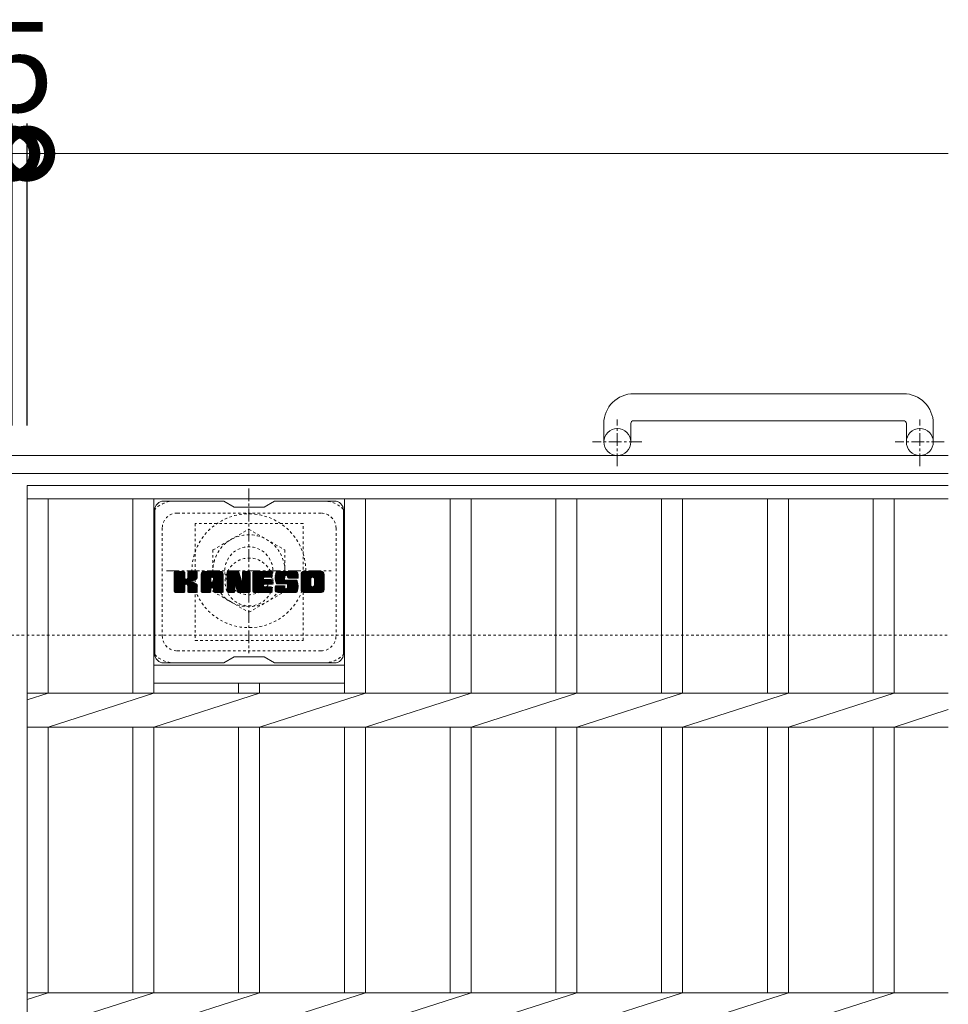
# Model space of a CAD drawing. Units: millimetres. Extents: x -1615 to 5, y -527 to 1269.
# Drawn here: x -305 to 5, y 941 to 1269 of the extents above; entities that cross this region are included whole.
import ezdxf

# ---------------------------------------------------------------- set-up
doc = ezdxf.new("R2010")
doc.units = ezdxf.units.MM
doc.linetypes.add('中心線（短）', pattern=[6.773333, 4.233333, -0.846667, 0.846667, -0.846667])
doc.linetypes.add('点線（標準）', pattern=[1.693333, 0.846667, -0.846667])
for name, color, linetype in [('(K)アンカー', 2, 'Continuous'), ('(K)ボルトキャップ', 6, 'Continuous'), ('(K)ボルト固定部', 2, 'Continuous'), ('(K)受枠', 2, 'Continuous'), ('(K)寸法', 7, 'Continuous'), ('(K)蓋', 3, 'Continuous')]:
    doc.layers.add(name, color=color, linetype=linetype)
doc.styles.add('(K)MSゴシック', font='MS Gothic.ttf')
doc.dimstyles.new('KAD-1', dxfattribs={"dimtxt": 3, "dimasz": 3, "dimexe": 1, "dimexo": 2, "dimgap": 1, "dimtad": 1, "dimdec": 1, "dimdsep": 46, "dimtxsty": '(K)MSゴシック', "dimblk": 'DOTSMALL', "dimcen": 0, "dimclrd": 7, "dimclre": 256, "dimclrt": 2, "dimadec": 1, "dimazin": 0, "dimtfac": 1, "dimtdec": 1, "dimtmove": 0, "dimatfit": 3, "dimldrblk": 'DOTSMALL', "dimfxl": 1, "dimtfill": 1, "dimlwd": 9, "dimlwe": -1, "dimarcsym": 0})

# ---------------------------------------------------------------- blocks, each defined once
blk = doc.blocks.new('_DotSmall')
at = {"color": 0, "linetype": 'ByBlock', "const_width": 0.5}
blk.add_lwpolyline([(-0.0625, 0, 1), (0.0625, 0, 1)], format="xyb", close=True, dxfattribs=at)
blk = doc.blocks.new('*D2')
at = {"layer": '(K)寸法', "transparency": 16777216}
for p, q in [((-1302.42, 1133.9), (-1302.42, 1234.66)), ((-307.42, 1133.9), (-307.42, 1234.66))]:
    blk.add_line(p, q, dxfattribs=at)
at = {"layer": '(K)寸法', "color": 7, "lineweight": 9, "transparency": 16777216}
blk.add_line((-1302.42, 1224.66), (-307.42, 1224.66), dxfattribs=at)
at = {"layer": 'Defpoints', "color": 0, "transparency": 16777216}
for p in [(-307.42, 1224.66), (-1302.42, 1113.9), (-307.42, 1113.9)]:
    blk.add_point(p, dxfattribs=at)
at = {"layer": '(K)寸法', "color": 7, "lineweight": 9, "transparency": 16777216, "xscale": 30, "yscale": 30, "zscale": 30, "rotation": 180}
blk.add_blockref('_DotSmall', (-1302.42, 1224.66), dxfattribs=at)
at = {"layer": '(K)寸法', "color": 7, "lineweight": 9, "transparency": 16777216, "xscale": 30, "yscale": 30, "zscale": 30}
blk.add_blockref('_DotSmall', (-307.42, 1224.66), dxfattribs=at)
at = {"layer": '(K)寸法', "color": 2, "lineweight": 9, "transparency": 16777216, "insert": (-804.92, 1249.66), "char_height": 30, "attachment_point": 5, "style": '(K)MSゴシック', "bg_fill": 3, "box_fill_scale": 1.1, "bg_fill_color": 256, "bg_fill_true_color": 13158600, "bg_fill_transparency": 0}
blk.add_mtext('995', dxfattribs=at)
blk = doc.blocks.new('*D4')
at = {"layer": '(K)寸法', "transparency": 16777216}
for p, q in [((-307.42, 1133.9), (-307.42, 1234.66)), ((-302.42, 1133.9), (-302.42, 1234.66))]:
    blk.add_line(p, q, dxfattribs=at)
at = {"layer": '(K)寸法', "color": 7, "lineweight": 9, "transparency": 16777216}
for p, q in [((-307.42, 1224.66), (-337.42, 1224.66)), ((-307.42, 1224.66), (-302.42, 1224.66)), ((-302.42, 1224.66), (-272.42, 1224.66))]:
    blk.add_line(p, q, dxfattribs=at)
at = {"layer": 'Defpoints', "color": 0, "transparency": 16777216}
for p in [(-302.42, 1224.66), (-307.42, 1113.9), (-302.42, 1113.9)]:
    blk.add_point(p, dxfattribs=at)
at = {"layer": '(K)寸法', "color": 7, "lineweight": 9, "transparency": 16777216, "xscale": 30, "yscale": 30, "zscale": 30}
blk.add_blockref('_DotSmall', (-307.42, 1224.66), dxfattribs=at)
at = {"layer": '(K)寸法', "color": 7, "lineweight": 9, "transparency": 16777216, "xscale": 30, "yscale": 30, "zscale": 30, "rotation": 180}
blk.add_blockref('_DotSmall', (-302.42, 1224.66), dxfattribs=at)
at = {"layer": '(K)寸法', "color": 2, "lineweight": 9, "transparency": 16777216, "insert": (-304.92, 1249.66), "char_height": 30, "attachment_point": 5, "style": '(K)MSゴシック', "bg_fill": 3, "box_fill_scale": 1.1, "bg_fill_color": 256, "bg_fill_true_color": 13158600, "bg_fill_transparency": 0}
blk.add_mtext('5', dxfattribs=at)

msp = doc.modelspace()

# ---------------------------------------------------------------- linework, layer by layer
at = {"layer": '(K)アンカー', "color": 2, "linetype": 'Continuous', "lineweight": 9}
for p, q in [((-9.92, 1144.5), (-99.92, 1144.5)), ((-109.92, 1134.5), (-109.92, 1128.4)), ((-100.92, 1134.5), (-100.92, 1128.4)), ((-99.92, 1135.5), (-9.92, 1135.5)), ((-8.92, 1134.5), (-8.92, 1128.4)), ((0.08, 1134.5), (0.08, 1128.4))]:
    msp.add_line(p, q, dxfattribs=at)
at = {"layer": '(K)アンカー', "color": 2, "linetype": '中心線（短）', "lineweight": 9}
for p, q in [((-105.42, 1120.29), (-105.42, 1135.89)), ((-4.42, 1120.29), (-4.42, 1135.89)), ((-97.25, 1128.4), (-113.66, 1128.4)), ((3.75, 1128.4), (-12.66, 1128.4))]:
    msp.add_line(p, q, dxfattribs=at)
at = {"layer": '(K)アンカー', "color": 2, "linetype": 'Continuous', "lineweight": 9}
for centre in [(-105.42, 1128.4), (-4.42, 1128.4)]:
    msp.add_circle(centre, 4.5, dxfattribs=at)
for centre, radius, start, end in [((-99.92, 1134.5), 10, 90, 180), ((-9.92, 1134.5), 10, 0, 90), ((-99.92, 1134.5), 1, 90, 180), ((-9.92, 1134.5), 1, 0, 90)]:
    msp.add_arc(centre, radius, start, end, dxfattribs=at)
at = {"layer": '(K)ボルトキャップ', "color": 6, "linetype": 'Continuous', "lineweight": 9}
for p, q in [((-236.82, 1108.65), (-256.82, 1108.65)), ((-233.32, 1106.65), (-236.78, 1108.65)), ((-223.32, 1106.65), (-219.85, 1108.65)), ((-199.82, 1108.65), (-219.85, 1108.65)), ((-259.82, 1105.65), (-259.82, 1057.65)), ((-233.32, 1106.65), (-223.32, 1106.65)), ((-196.82, 1105.65), (-196.82, 1057.65)), ((-253.32, 1081.92), (-250.06, 1085.17)), ((-253.32, 1082.11), (-250.25, 1085.17)), ((-253.32, 1082.31), (-250.45, 1085.17)), ((-253.32, 1082.5), (-250.64, 1085.17)), ((-253.32, 1082.69), (-250.83, 1085.17)), ((-253.32, 1082.88), (-251.02, 1085.17)), ((-253.32, 1083.07), (-251.21, 1085.17)), ((-253.32, 1083.26), (-251.41, 1085.17)), ((-253.32, 1083.46), (-251.6, 1085.17)), ((-253.32, 1083.65), (-251.79, 1085.17)), ((-253.32, 1083.84), (-251.98, 1085.17)), ((-253.32, 1084.03), (-252.17, 1085.17)), ((-253.32, 1084.22), (-252.36, 1085.17)), ((-253.32, 1084.42), (-252.56, 1085.17)), ((-253.32, 1084.61), (-252.75, 1085.17)), ((-253.32, 1084.8), (-252.94, 1085.17)), ((-253.32, 1081.73), (-249.92, 1085.13)), ((-253.32, 1081.54), (-249.83, 1085.03)), ((-253.32, 1081.35), (-249.78, 1084.88)), ((-253.32, 1078.43), (-253.32, 1084.87)), ((-253.32, 1081.16), (-249.78, 1084.69)), ((-253.29, 1078.31), (-246.42, 1085.17)), ((-253.26, 1085.04), (-253.18, 1085.12)), ((-253.21, 1078.2), (-246.23, 1085.17)), ((-253.08, 1078.13), (-246.04, 1085.17)), ((-250.08, 1085.17), (-253.01, 1085.17)), ((-252.89, 1078.13), (-245.85, 1085.17)), ((-252.7, 1078.13), (-245.73, 1085.1)), ((-252.51, 1078.13), (-245.65, 1084.99)), ((-249.78, 1084.87), (-249.78, 1083.1)), ((-249.49, 1080.95), (-245.62, 1084.82)), ((-249.26, 1080.99), (-245.62, 1084.63)), ((-248.84, 1082.95), (-246.61, 1085.17)), ((-248.82, 1083.16), (-246.8, 1085.17)), ((-248.82, 1083.35), (-247, 1085.17)), ((-248.82, 1083.55), (-247.19, 1085.17)), ((-248.82, 1083.74), (-247.38, 1085.17)), ((-248.82, 1083.93), (-247.57, 1085.17)), ((-248.82, 1084.12), (-247.76, 1085.17)), ((-248.82, 1084.31), (-247.95, 1085.17)), ((-248.82, 1084.51), (-248.15, 1085.17)), ((-248.82, 1084.7), (-248.34, 1085.17)), ((-248.82, 1084.89), (-248.53, 1085.17)), ((-248.82, 1084.87), (-248.82, 1083.1)), ((-245.92, 1085.17), (-248.51, 1085.17)), ((-245.62, 1084.87), (-245.62, 1083.37)), ((-244.34, 1079.77), (-238.94, 1085.17)), ((-244.34, 1079.97), (-239.13, 1085.17)), ((-244.34, 1080.16), (-239.33, 1085.17)), ((-244.34, 1080.35), (-239.52, 1085.17)), ((-244.34, 1080.54), (-239.71, 1085.17)), ((-244.34, 1080.73), (-239.9, 1085.17)), ((-244.34, 1080.92), (-240.09, 1085.17)), ((-244.34, 1081.12), (-240.28, 1085.17)), ((-244.34, 1081.31), (-240.48, 1085.17)), ((-244.34, 1081.5), (-240.67, 1085.17)), ((-244.34, 1081.69), (-240.86, 1085.17)), ((-244.34, 1081.88), (-241.05, 1085.17)), ((-244.34, 1082.07), (-241.24, 1085.17)), ((-244.34, 1082.27), (-241.44, 1085.17)), ((-244.34, 1082.46), (-241.63, 1085.17)), ((-244.34, 1082.65), (-241.82, 1085.17)), ((-244.34, 1082.84), (-242.01, 1085.17)), ((-244.34, 1083.03), (-242.2, 1085.17)), ((-244.34, 1083.22), (-242.39, 1085.17)), ((-244.34, 1083.42), (-242.59, 1085.17)), ((-244.34, 1083.61), (-242.78, 1085.17)), ((-244.34, 1083.8), (-242.97, 1085.17)), ((-244.34, 1083.99), (-243.16, 1085.17)), ((-244.34, 1084.18), (-243.35, 1085.17)), ((-244.32, 1084.4), (-243.57, 1085.15)), ((-244.15, 1084.76), (-243.93, 1084.99)), ((-243.69, 1078.13), (-237.12, 1084.7)), ((-237.98, 1085.17), (-243.34, 1085.17)), ((-240.67, 1083.26), (-238.75, 1085.17)), ((-240.5, 1083.23), (-238.56, 1085.17)), ((-240.37, 1083.17), (-238.37, 1085.17)), ((-240.28, 1083.08), (-238.18, 1085.17)), ((-240.2, 1082.96), (-237.98, 1085.17)), ((-240.17, 1082.8), (-237.81, 1085.16)), ((-240.17, 1082.61), (-237.65, 1085.12)), ((-240.17, 1082.42), (-237.52, 1085.07)), ((-240.17, 1082.23), (-237.4, 1084.99)), ((-240.17, 1082.03), (-237.29, 1084.91)), ((-240.17, 1081.84), (-237.2, 1084.81)), ((-235.67, 1081.54), (-232.05, 1085.17)), ((-235.67, 1081.73), (-232.23, 1085.17)), ((-235.67, 1081.92), (-232.42, 1085.17)), ((-235.67, 1082.12), (-232.62, 1085.17)), ((-235.67, 1082.31), (-232.81, 1085.17)), ((-235.67, 1082.5), (-233, 1085.17)), ((-235.67, 1082.69), (-233.19, 1085.17)), ((-235.67, 1082.88), (-233.38, 1085.17)), ((-235.67, 1083.07), (-233.57, 1085.17)), ((-235.67, 1083.27), (-233.77, 1085.17)), ((-235.67, 1083.46), (-233.96, 1085.17)), ((-235.67, 1083.65), (-234.15, 1085.17)), ((-235.67, 1083.84), (-234.34, 1085.17)), ((-235.67, 1084.03), (-234.53, 1085.17)), ((-235.67, 1084.23), (-234.72, 1085.17)), ((-235.67, 1084.42), (-234.92, 1085.17)), ((-235.67, 1084.61), (-235.11, 1085.17)), ((-235.67, 1084.8), (-235.3, 1085.17)), ((-235.67, 1081.35), (-231.91, 1085.11)), ((-235.67, 1081.16), (-231.83, 1085)), ((-235.67, 1084.87), (-235.67, 1078.43)), ((-235.67, 1080.97), (-231.78, 1084.86)), ((-235.67, 1080.77), (-231.73, 1084.72)), ((-235.62, 1085.05), (-235.55, 1085.12)), ((-235.37, 1085.17), (-232.1, 1085.17)), ((-231.81, 1084.97), (-230.89, 1082.09)), ((-230.58, 1082.99), (-228.4, 1085.17)), ((-230.58, 1083.18), (-228.59, 1085.17)), ((-230.58, 1083.37), (-228.78, 1085.17)), ((-230.58, 1083.57), (-228.97, 1085.17)), ((-230.58, 1083.76), (-229.16, 1085.17)), ((-230.58, 1083.95), (-229.36, 1085.17)), ((-230.58, 1084.14), (-229.55, 1085.17)), ((-230.58, 1084.33), (-229.74, 1085.17)), ((-230.58, 1084.52), (-229.93, 1085.17)), ((-230.58, 1084.72), (-230.12, 1085.17)), ((-230.58, 1084.91), (-230.32, 1085.17)), ((-230.58, 1082.8), (-228.22, 1085.16)), ((-230.58, 1082.61), (-228.1, 1085.08)), ((-230.58, 1082.42), (-228.03, 1084.97)), ((-230.58, 1084.87), (-230.58, 1082.14)), ((-230.58, 1082.22), (-228.02, 1084.79)), ((-230.28, 1085.17), (-228.32, 1085.17)), ((-228.02, 1084.87), (-228.02, 1078.43)), ((-227.04, 1079.63), (-221.5, 1085.17)), ((-227.04, 1079.82), (-221.69, 1085.17)), ((-227.04, 1080.01), (-221.88, 1085.17)), ((-227.04, 1080.21), (-222.07, 1085.17)), ((-227.04, 1080.4), (-222.26, 1085.17)), ((-227.04, 1080.59), (-222.45, 1085.17)), ((-227.04, 1080.78), (-222.65, 1085.17)), ((-227.04, 1080.97), (-222.84, 1085.17)), ((-227.04, 1081.16), (-223.03, 1085.17)), ((-227.04, 1081.36), (-223.22, 1085.17)), ((-227.04, 1081.55), (-223.41, 1085.17)), ((-227.04, 1081.74), (-223.6, 1085.17)), ((-227.04, 1081.93), (-223.8, 1085.17)), ((-227.04, 1082.12), (-223.99, 1085.17)), ((-227.04, 1082.31), (-224.18, 1085.17)), ((-227.04, 1082.51), (-224.37, 1085.17)), ((-227.04, 1082.7), (-224.56, 1085.17)), ((-227.04, 1082.89), (-224.75, 1085.17)), ((-227.04, 1083.08), (-224.95, 1085.17)), ((-227.04, 1083.27), (-225.14, 1085.17)), ((-227.04, 1083.46), (-225.33, 1085.17)), ((-227.04, 1083.66), (-225.52, 1085.17)), ((-227.04, 1083.85), (-225.71, 1085.17)), ((-227.04, 1084.04), (-225.9, 1085.17)), ((-227.04, 1084.23), (-226.1, 1085.17)), ((-227.04, 1084.42), (-226.29, 1085.17)), ((-227.04, 1084.61), (-226.48, 1085.17)), ((-227.04, 1084.81), (-226.67, 1085.17)), ((-227.04, 1078.43), (-227.04, 1084.87)), ((-226.74, 1085.17), (-220.93, 1085.17)), ((-223.24, 1083.24), (-221.3, 1085.17)), ((-223.02, 1083.27), (-221.11, 1085.17)), ((-222.83, 1083.27), (-220.92, 1085.17)), ((-222.63, 1083.27), (-220.77, 1085.13)), ((-222.44, 1083.27), (-220.68, 1085.03)), ((-222.25, 1083.27), (-220.63, 1084.89)), ((-222.06, 1083.27), (-220.63, 1084.7)), ((-220.63, 1083.57), (-220.63, 1084.87)), ((-219.66, 1082.98), (-217.47, 1085.17)), ((-219.66, 1083.17), (-217.66, 1085.17)), ((-219.65, 1082.8), (-217.28, 1085.17)), ((-219.65, 1083.37), (-217.85, 1085.17)), ((-219.64, 1082.62), (-217.09, 1085.17)), ((-219.64, 1083.58), (-218.04, 1085.17)), ((-219.62, 1082.45), (-216.89, 1085.17)), ((-219.61, 1083.8), (-218.24, 1085.17)), ((-219.59, 1082.29), (-216.7, 1085.17)), ((-219.56, 1082.13), (-216.51, 1085.17)), ((-219.56, 1084.04), (-218.43, 1085.17)), ((-219.52, 1081.97), (-216.32, 1085.17)), ((-219.5, 1084.29), (-218.62, 1085.17)), ((-219.48, 1081.82), (-216.13, 1085.17)), ((-219.44, 1081.67), (-215.93, 1085.17)), ((-219.42, 1084.57), (-218.81, 1085.17)), ((-219.39, 1081.53), (-215.74, 1085.17)), ((-219.34, 1081.39), (-215.55, 1085.17)), ((-219.3, 1084.88), (-219.05, 1085.13)), ((-219.28, 1081.26), (-215.36, 1085.17)), ((-219.19, 1081.15), (-215.17, 1085.17)), ((-219.08, 1081.07), (-214.98, 1085.17)), ((-212.98, 1085.17), (-218.84, 1085.17)), ((-216.08, 1083.88), (-214.78, 1085.17)), ((-215.89, 1083.88), (-214.59, 1085.17)), ((-215.75, 1083.83), (-214.4, 1085.17)), ((-215.64, 1083.75), (-214.21, 1085.17)), ((-215.55, 1083.64), (-214.02, 1085.17)), ((-215.5, 1083.5), (-213.83, 1085.17)), ((-215.48, 1083.33), (-213.63, 1085.17)), ((-215.47, 1083.14), (-213.44, 1085.17)), ((-215.41, 1083.02), (-213.25, 1085.17)), ((-215.3, 1082.93), (-213.06, 1085.17)), ((-215.13, 1082.91), (-212.87, 1085.17)), ((-214.94, 1082.91), (-212.71, 1085.14)), ((-214.75, 1082.91), (-212.57, 1085.09)), ((-214.56, 1082.91), (-212.44, 1085.02)), ((-214.37, 1082.91), (-212.33, 1084.94)), ((-214.17, 1082.91), (-212.23, 1084.85)), ((-213.98, 1082.91), (-212.15, 1084.74)), ((-213.79, 1082.91), (-212.08, 1084.62)), ((-210.99, 1079.76), (-205.58, 1085.17)), ((-210.99, 1079.96), (-205.77, 1085.17)), ((-210.99, 1080.15), (-205.96, 1085.17)), ((-210.99, 1080.34), (-206.16, 1085.17)), ((-210.99, 1080.53), (-206.35, 1085.17)), ((-210.99, 1080.72), (-206.54, 1085.17)), ((-210.99, 1080.91), (-206.73, 1085.17)), ((-210.99, 1081.11), (-206.92, 1085.17)), ((-210.99, 1081.3), (-207.12, 1085.17)), ((-210.99, 1081.49), (-207.31, 1085.17)), ((-210.99, 1081.68), (-207.5, 1085.17)), ((-210.99, 1081.87), (-207.69, 1085.17)), ((-210.99, 1082.06), (-207.88, 1085.17)), ((-210.99, 1082.26), (-208.07, 1085.17)), ((-210.99, 1082.45), (-208.27, 1085.17)), ((-210.99, 1082.64), (-208.46, 1085.17)), ((-210.99, 1082.83), (-208.65, 1085.17)), ((-210.99, 1083.02), (-208.84, 1085.17)), ((-210.99, 1083.22), (-209.03, 1085.17)), ((-210.99, 1083.41), (-209.22, 1085.17)), ((-210.99, 1083.6), (-209.42, 1085.17)), ((-210.99, 1083.79), (-209.61, 1085.17)), ((-210.99, 1083.98), (-209.8, 1085.17)), ((-210.99, 1084.17), (-209.99, 1085.17)), ((-210.97, 1084.39), (-210.21, 1085.15)), ((-210.82, 1084.73), (-210.54, 1085.01)), ((-204.32, 1085.17), (-209.99, 1085.17)), ((-207.34, 1083.22), (-205.39, 1085.17)), ((-207.12, 1083.25), (-205.2, 1085.17)), ((-206.96, 1083.22), (-205.01, 1085.17)), ((-206.83, 1083.16), (-204.81, 1085.17)), ((-206.72, 1083.08), (-204.62, 1085.17)), ((-206.64, 1082.97), (-204.43, 1085.17)), ((-206.57, 1082.84), (-204.24, 1085.17)), ((-206.54, 1082.68), (-204.08, 1085.14)), ((-206.54, 1082.49), (-203.93, 1085.1)), ((-206.54, 1082.3), (-203.81, 1085.03)), ((-206.54, 1082.11), (-203.69, 1084.95)), ((-206.54, 1081.92), (-203.59, 1084.86)), ((-206.54, 1081.73), (-203.51, 1084.76)), ((-206.54, 1081.54), (-203.43, 1084.64)), ((-253.32, 1080.96), (-249.78, 1084.5)), ((-253.32, 1080.77), (-249.78, 1084.31)), ((-253.32, 1080.58), (-249.78, 1084.11)), ((-253.32, 1080.39), (-249.78, 1083.92)), ((-253.32, 1080.2), (-249.78, 1083.73)), ((-253.32, 1080.01), (-249.78, 1083.54)), ((-253.32, 1079.81), (-249.78, 1083.35)), ((-253.32, 1079.62), (-249.78, 1083.16)), ((-253.32, 1079.43), (-249.77, 1082.98)), ((-253.32, 1079.24), (-249.71, 1082.84)), ((-253.32, 1079.05), (-249.62, 1082.74)), ((-253.32, 1078.85), (-249.51, 1082.66)), ((-253.32, 1078.47), (-249.15, 1082.64)), ((-253.32, 1078.66), (-249.36, 1082.62)), ((-249.11, 1080.95), (-245.62, 1084.44)), ((-248.99, 1080.88), (-245.62, 1084.25)), ((-248.9, 1080.77), (-247.86, 1081.81)), ((-248.84, 1080.64), (-247.81, 1081.68)), ((-248.83, 1080.47), (-247.66, 1081.63)), ((-248.83, 1080.28), (-247.49, 1081.61)), ((-248.83, 1080.09), (-247.32, 1081.59)), ((-248.83, 1079.89), (-247.17, 1081.55)), ((-248.83, 1079.7), (-247.01, 1081.51)), ((-248.83, 1079.51), (-246.87, 1081.47)), ((-248.83, 1079.32), (-246.73, 1081.42)), ((-248.83, 1079.13), (-246.59, 1081.36)), ((-247.71, 1081.97), (-245.62, 1084.06)), ((-247.48, 1082.01), (-245.62, 1083.86)), ((-247.24, 1082.06), (-245.62, 1083.67)), ((-246.97, 1082.13), (-245.62, 1083.48)), ((-246.67, 1082.24), (-245.63, 1083.28)), ((-246.33, 1082.39), (-245.68, 1083.04)), ((-244.34, 1078.43), (-244.34, 1084.17)), ((-244.34, 1079.58), (-241.15, 1082.78)), ((-244.34, 1079.39), (-241.15, 1082.59)), ((-244.34, 1079.2), (-241.15, 1082.4)), ((-244.34, 1079.01), (-241.15, 1082.2)), ((-244.34, 1078.81), (-241.15, 1082.01)), ((-244.34, 1078.62), (-241.15, 1081.82)), ((-244.34, 1078.43), (-241.12, 1081.66)), ((-244.3, 1078.28), (-240.96, 1081.63)), ((-244.21, 1078.18), (-240.77, 1081.63)), ((-244.07, 1078.13), (-240.57, 1081.63)), ((-243.88, 1078.13), (-240.38, 1081.63)), ((-243.5, 1078.13), (-237.05, 1084.57)), ((-243.31, 1078.13), (-237, 1084.43)), ((-243.11, 1078.13), (-236.97, 1084.27)), ((-242.92, 1078.13), (-236.97, 1084.08)), ((-242.73, 1078.13), (-236.97, 1083.89)), ((-242.54, 1078.13), (-236.97, 1083.7)), ((-241.15, 1081.73), (-241.15, 1082.77)), ((-240.27, 1081.63), (-241.05, 1081.63)), ((-240.76, 1079.71), (-236.97, 1083.51)), ((-240.57, 1079.72), (-236.97, 1083.31)), ((-240.42, 1079.67), (-236.97, 1083.12)), ((-240.31, 1079.59), (-236.97, 1082.93)), ((-240.23, 1079.48), (-236.97, 1082.74)), ((-240.18, 1079.34), (-236.97, 1082.55)), ((-240.17, 1081.73), (-240.17, 1082.77)), ((-240.17, 1079.16), (-236.97, 1082.36)), ((-240.17, 1078.97), (-236.97, 1082.16)), ((-240.17, 1078.77), (-236.97, 1081.97)), ((-240.17, 1078.58), (-236.97, 1081.78)), ((-240.16, 1078.39), (-236.97, 1081.59)), ((-240.11, 1078.25), (-236.97, 1081.4)), ((-236.97, 1078.43), (-236.97, 1084.17)), ((-235.67, 1080.58), (-231.69, 1084.57)), ((-235.67, 1080.39), (-231.64, 1084.43)), ((-235.67, 1080.2), (-231.59, 1084.28)), ((-235.67, 1080.01), (-231.55, 1084.14)), ((-235.67, 1079.82), (-231.5, 1083.99)), ((-235.67, 1079.62), (-231.45, 1083.85)), ((-235.67, 1079.43), (-231.41, 1083.7)), ((-235.67, 1079.24), (-231.36, 1083.56)), ((-235.67, 1079.05), (-231.31, 1083.41)), ((-235.67, 1078.86), (-231.27, 1083.26)), ((-235.67, 1078.67), (-231.22, 1083.12)), ((-235.67, 1078.47), (-231.17, 1082.97)), ((-235.65, 1078.31), (-231.13, 1082.83)), ((-235.57, 1078.2), (-231.08, 1082.68)), ((-235.44, 1078.13), (-231.03, 1082.54)), ((-233.02, 1080.36), (-230.99, 1082.39)), ((-232.85, 1080.34), (-230.94, 1082.25)), ((-232.77, 1080.23), (-230.89, 1082.1)), ((-232.72, 1080.08), (-230.81, 1082)), ((-232.68, 1079.94), (-228.02, 1084.6)), ((-232.63, 1079.79), (-228.02, 1084.4)), ((-232.59, 1079.64), (-228.02, 1084.21)), ((-232.55, 1079.49), (-228.02, 1084.02)), ((-232.5, 1079.34), (-228.02, 1083.83)), ((-232.46, 1079.2), (-228.02, 1083.64)), ((-232.42, 1079.05), (-228.02, 1083.45)), ((-232.37, 1078.9), (-228.02, 1083.25)), ((-232.33, 1078.75), (-228.02, 1083.06)), ((-232.28, 1078.6), (-228.02, 1082.87)), ((-232.24, 1078.46), (-228.02, 1082.68)), ((-232.2, 1078.31), (-228.02, 1082.49)), ((-232.11, 1078.2), (-228.02, 1082.3)), ((-231.99, 1078.14), (-228.02, 1082.1)), ((-231.8, 1078.13), (-228.02, 1081.91)), ((-231.61, 1078.13), (-228.02, 1081.72)), ((-231.42, 1078.13), (-228.02, 1081.53)), ((-231.23, 1078.13), (-228.02, 1081.34)), ((-227.04, 1079.44), (-223.47, 1083.01)), ((-227.04, 1079.25), (-223.5, 1082.79)), ((-227.04, 1079.05), (-223.45, 1082.64)), ((-227.04, 1078.86), (-223.37, 1082.54)), ((-227.04, 1078.67), (-223.25, 1082.46)), ((-227.04, 1078.48), (-223.09, 1082.43)), ((-227.02, 1078.31), (-222.9, 1082.43)), ((-226.94, 1078.2), (-222.71, 1082.43)), ((-226.81, 1078.14), (-222.52, 1082.43)), ((-226.63, 1078.13), (-222.33, 1082.43)), ((-226.43, 1078.13), (-222.14, 1082.43)), ((-226.24, 1078.13), (-221.94, 1082.43)), ((-226.05, 1078.13), (-221.75, 1082.43)), ((-223.11, 1080.88), (-221.56, 1082.43)), ((-220.93, 1083.27), (-223.08, 1083.27)), ((-220.93, 1082.43), (-223.08, 1082.43)), ((-222.92, 1080.88), (-221.37, 1082.43)), ((-222.73, 1080.88), (-221.18, 1082.43)), ((-222.53, 1080.88), (-220.99, 1082.43)), ((-222.34, 1080.88), (-220.82, 1082.4)), ((-222.15, 1080.88), (-220.71, 1082.32)), ((-221.96, 1080.88), (-220.64, 1082.2)), ((-221.87, 1083.27), (-220.63, 1084.5)), ((-221.77, 1080.88), (-220.63, 1082.01)), ((-221.68, 1083.27), (-220.63, 1084.31)), ((-221.57, 1080.88), (-220.63, 1081.82)), ((-221.48, 1083.27), (-220.63, 1084.12)), ((-221.38, 1080.88), (-220.63, 1081.63)), ((-221.29, 1083.27), (-220.63, 1083.93)), ((-221.19, 1080.88), (-220.63, 1081.44)), ((-221.1, 1083.27), (-220.63, 1083.74)), ((-220.91, 1083.27), (-220.63, 1083.54)), ((-220.63, 1081.18), (-220.63, 1082.12)), ((-218.94, 1081.02), (-216.46, 1083.49)), ((-218.76, 1081.01), (-216.48, 1083.29)), ((-218.57, 1081.01), (-216.48, 1083.1)), ((-218.38, 1081.01), (-216.48, 1082.91)), ((-218.19, 1081.01), (-216.48, 1082.72)), ((-217.99, 1081.01), (-216.47, 1082.53)), ((-217.8, 1081.01), (-216.41, 1082.4)), ((-217.61, 1081.01), (-216.3, 1082.32)), ((-217.42, 1081.01), (-216.13, 1082.29)), ((-217.23, 1081.01), (-215.94, 1082.29)), ((-217.03, 1081.01), (-215.75, 1082.29)), ((-216.85, 1078.13), (-212.69, 1082.28)), ((-216.84, 1081.01), (-215.56, 1082.29)), ((-216.66, 1078.13), (-212.55, 1082.23)), ((-216.65, 1081.01), (-215.37, 1082.29)), ((-216.48, 1082.59), (-216.48, 1083.39)), ((-216.46, 1081.01), (-215.17, 1082.29)), ((-216.46, 1078.13), (-212.44, 1082.15)), ((-216.27, 1081.01), (-214.98, 1082.29)), ((-216.27, 1078.13), (-212.36, 1082.04)), ((-216.17, 1082.29), (-212.79, 1082.29)), ((-216.08, 1081.01), (-214.79, 1082.29)), ((-216.08, 1078.13), (-212.3, 1081.91)), ((-215.89, 1078.13), (-212.24, 1081.77)), ((-215.88, 1081.01), (-214.6, 1082.29)), ((-215.71, 1080.99), (-214.41, 1082.29)), ((-215.7, 1078.13), (-212.2, 1081.63)), ((-215.6, 1079.57), (-212.87, 1082.29)), ((-215.59, 1080.92), (-214.22, 1082.29)), ((-215.52, 1080.8), (-214.02, 1082.29)), ((-215.51, 1078.13), (-212.15, 1081.48)), ((-215.5, 1079.86), (-213.07, 1082.29)), ((-215.5, 1080.05), (-213.26, 1082.29)), ((-215.5, 1080.24), (-213.45, 1082.29)), ((-215.5, 1080.43), (-213.64, 1082.29)), ((-215.5, 1080.63), (-213.83, 1082.29)), ((-215.48, 1083.21), (-215.48, 1083.39)), ((-215.31, 1078.13), (-212.11, 1081.33)), ((-215.18, 1082.91), (-211.97, 1082.91)), ((-213.6, 1082.91), (-212.02, 1084.49)), ((-213.41, 1082.91), (-211.98, 1084.33)), ((-213.22, 1082.91), (-211.97, 1084.16)), ((-213.02, 1082.91), (-211.97, 1083.96)), ((-212.83, 1082.91), (-211.97, 1083.77)), ((-212.64, 1082.91), (-211.97, 1083.58)), ((-212.45, 1082.91), (-211.97, 1083.39)), ((-212.26, 1082.91), (-211.97, 1083.2)), ((-212.06, 1082.91), (-211.97, 1083.01)), ((-211.97, 1084.17), (-211.97, 1082.91)), ((-210.99, 1079.13), (-210.99, 1084.17)), ((-210.99, 1079.57), (-207.74, 1082.82)), ((-210.99, 1079.38), (-207.77, 1082.6)), ((-210.99, 1079.19), (-207.77, 1082.41)), ((-210.98, 1079.01), (-207.77, 1082.22)), ((-210.95, 1078.85), (-207.77, 1082.03)), ((-210.9, 1078.71), (-207.77, 1081.84)), ((-210.83, 1078.58), (-207.77, 1081.64)), ((-210.75, 1078.48), (-207.77, 1081.45)), ((-208.79, 1078.13), (-203.32, 1083.61)), ((-208.6, 1078.13), (-203.32, 1083.41)), ((-208.41, 1078.13), (-203.32, 1083.22)), ((-208.22, 1078.13), (-203.32, 1083.03)), ((-208.03, 1078.13), (-203.32, 1082.84)), ((-207.84, 1078.13), (-203.32, 1082.65)), ((-207.77, 1080.67), (-207.77, 1082.64)), ((-207.64, 1078.13), (-203.32, 1082.46)), ((-207.45, 1078.13), (-203.32, 1082.26)), ((-207.26, 1078.13), (-203.32, 1082.07)), ((-207.07, 1078.13), (-203.32, 1081.88)), ((-206.88, 1078.13), (-203.32, 1081.69)), ((-206.69, 1078.13), (-203.32, 1081.5)), ((-206.54, 1081.34), (-203.37, 1084.51)), ((-206.54, 1081.15), (-203.33, 1084.36)), ((-206.54, 1080.96), (-203.32, 1084.18)), ((-206.54, 1080.77), (-203.32, 1083.99)), ((-206.54, 1080.57), (-203.32, 1083.8)), ((-206.54, 1080.67), (-206.54, 1082.64)), ((-203.32, 1084.17), (-203.32, 1079.13)), ((-253.01, 1078.13), (-250.08, 1078.13)), ((-252.32, 1078.13), (-249.74, 1080.7)), ((-252.13, 1078.13), (-249.78, 1080.47)), ((-251.93, 1078.13), (-249.78, 1080.28)), ((-251.74, 1078.13), (-249.78, 1080.09)), ((-251.55, 1078.13), (-249.78, 1079.9)), ((-251.36, 1078.13), (-249.78, 1079.7)), ((-251.17, 1078.13), (-249.78, 1079.51)), ((-250.98, 1078.13), (-249.78, 1079.32)), ((-250.78, 1078.13), (-249.78, 1079.13)), ((-250.59, 1078.13), (-249.78, 1078.94)), ((-250.4, 1078.13), (-249.78, 1078.75)), ((-250.21, 1078.13), (-249.78, 1078.55)), ((-250.01, 1078.14), (-249.79, 1078.35)), ((-249.78, 1078.43), (-249.78, 1080.51)), ((-248.83, 1078.93), (-246.46, 1081.3)), ((-248.83, 1078.74), (-246.34, 1081.23)), ((-248.83, 1078.55), (-246.22, 1081.16)), ((-248.83, 1078.43), (-248.83, 1080.51)), ((-248.82, 1078.37), (-246.1, 1081.08)), ((-248.76, 1078.24), (-245.99, 1081)), ((-248.65, 1078.15), (-245.89, 1080.91)), ((-248.52, 1078.13), (-245.92, 1078.13)), ((-248.48, 1078.13), (-245.81, 1080.8)), ((-248.29, 1078.13), (-245.73, 1080.69)), ((-248.1, 1078.13), (-245.67, 1080.55)), ((-247.91, 1078.13), (-245.63, 1080.4)), ((-247.72, 1078.13), (-245.62, 1080.23)), ((-247.52, 1078.13), (-245.62, 1080.03)), ((-247.33, 1078.13), (-245.62, 1079.84)), ((-247.14, 1078.13), (-245.62, 1079.65)), ((-246.95, 1078.13), (-245.62, 1079.46)), ((-246.76, 1078.13), (-245.62, 1079.27)), ((-246.57, 1078.13), (-245.62, 1079.08)), ((-246.37, 1078.13), (-245.62, 1078.88)), ((-246.18, 1078.13), (-245.62, 1078.69)), ((-245.99, 1078.13), (-245.62, 1078.5)), ((-245.74, 1078.19), (-245.68, 1078.25)), ((-245.62, 1078.43), (-245.62, 1080.22)), ((-241.45, 1078.13), (-244.04, 1078.13)), ((-242.35, 1078.13), (-241.14, 1079.34)), ((-242.16, 1078.13), (-241.15, 1079.14)), ((-241.96, 1078.13), (-241.15, 1078.94)), ((-241.77, 1078.13), (-241.15, 1078.75)), ((-241.58, 1078.13), (-241.15, 1078.56)), ((-241.38, 1078.13), (-241.15, 1078.36)), ((-241.15, 1078.43), (-241.15, 1079.23)), ((-240.17, 1078.43), (-240.17, 1079.23)), ((-240.01, 1078.16), (-236.97, 1081.2)), ((-239.86, 1078.13), (-236.97, 1081.01)), ((-239.86, 1078.13), (-237.27, 1078.13)), ((-239.66, 1078.13), (-236.97, 1080.82)), ((-239.47, 1078.13), (-236.97, 1080.63)), ((-239.28, 1078.13), (-236.97, 1080.44)), ((-239.09, 1078.13), (-236.97, 1080.25)), ((-238.9, 1078.13), (-236.97, 1080.05)), ((-238.7, 1078.13), (-236.97, 1079.86)), ((-238.51, 1078.13), (-236.97, 1079.67)), ((-238.32, 1078.13), (-236.97, 1079.48)), ((-238.13, 1078.13), (-236.97, 1079.29)), ((-237.94, 1078.13), (-236.97, 1079.1)), ((-237.75, 1078.13), (-236.97, 1078.9)), ((-237.55, 1078.13), (-236.97, 1078.71)), ((-237.36, 1078.13), (-236.97, 1078.52)), ((-237.14, 1078.16), (-237, 1078.3)), ((-233.45, 1078.13), (-235.37, 1078.13)), ((-235.25, 1078.13), (-233.13, 1080.25)), ((-235.06, 1078.13), (-233.15, 1080.04)), ((-234.87, 1078.13), (-233.15, 1079.85)), ((-234.68, 1078.13), (-233.15, 1079.66)), ((-234.49, 1078.13), (-233.15, 1079.47)), ((-234.29, 1078.13), (-233.15, 1079.28)), ((-234.1, 1078.13), (-233.15, 1079.08)), ((-233.91, 1078.13), (-233.15, 1078.89)), ((-233.72, 1078.13), (-233.15, 1078.7)), ((-233.53, 1078.13), (-233.15, 1078.51)), ((-233.29, 1078.17), (-233.19, 1078.28)), ((-233.15, 1078.43), (-233.15, 1080.18)), ((-232.21, 1078.34), (-232.77, 1080.23)), ((-228.32, 1078.13), (-231.92, 1078.13)), ((-231.04, 1078.13), (-228.02, 1081.15)), ((-230.84, 1078.13), (-228.02, 1080.95)), ((-230.65, 1078.13), (-228.02, 1080.76)), ((-230.46, 1078.13), (-228.02, 1080.57)), ((-230.27, 1078.13), (-228.02, 1080.38)), ((-230.08, 1078.13), (-228.02, 1080.19)), ((-229.89, 1078.13), (-228.02, 1079.99)), ((-229.69, 1078.13), (-228.02, 1079.8)), ((-229.5, 1078.13), (-228.02, 1079.61)), ((-229.31, 1078.13), (-228.02, 1079.42)), ((-229.12, 1078.13), (-228.02, 1079.23)), ((-228.93, 1078.13), (-228.02, 1079.04)), ((-228.73, 1078.13), (-228.02, 1078.84)), ((-228.54, 1078.13), (-228.02, 1078.65)), ((-228.35, 1078.13), (-228.02, 1078.46)), ((-226.74, 1078.13), (-220.96, 1078.13)), ((-225.86, 1078.13), (-223.5, 1080.48)), ((-225.67, 1078.13), (-223.48, 1080.32)), ((-225.48, 1078.13), (-223.4, 1080.2)), ((-225.28, 1078.13), (-223.3, 1080.11)), ((-225.09, 1078.13), (-223.16, 1080.06)), ((-224.9, 1078.13), (-222.97, 1080.05)), ((-224.71, 1078.13), (-222.78, 1080.05)), ((-224.52, 1078.13), (-222.59, 1080.05)), ((-224.32, 1078.13), (-222.4, 1080.05)), ((-224.13, 1078.13), (-222.21, 1080.05)), ((-223.94, 1078.13), (-222.01, 1080.05)), ((-223.75, 1078.13), (-221.82, 1080.05)), ((-223.56, 1078.13), (-221.63, 1080.05)), ((-223.37, 1078.13), (-221.44, 1080.05)), ((-223.17, 1078.13), (-221.25, 1080.05)), ((-220.93, 1080.88), (-223.09, 1080.88)), ((-220.96, 1080.05), (-223.09, 1080.05)), ((-222.98, 1078.13), (-221.06, 1080.05)), ((-222.79, 1078.13), (-220.88, 1080.04)), ((-222.6, 1078.13), (-220.75, 1079.97)), ((-222.41, 1078.13), (-220.68, 1079.86)), ((-222.22, 1078.13), (-220.66, 1079.69)), ((-222.02, 1078.13), (-220.66, 1079.49)), ((-221.83, 1078.13), (-220.66, 1079.3)), ((-221.64, 1078.13), (-220.66, 1079.11)), ((-221.45, 1078.13), (-220.66, 1078.92)), ((-221.26, 1078.13), (-220.66, 1078.73)), ((-221.07, 1078.13), (-220.66, 1078.54)), ((-221, 1080.88), (-220.63, 1081.25)), ((-220.86, 1078.15), (-220.67, 1078.33)), ((-220.66, 1078.43), (-220.66, 1079.75)), ((-219.66, 1079.15), (-218.44, 1080.37)), ((-219.66, 1079.34), (-218.63, 1080.37)), ((-219.66, 1079.53), (-218.82, 1080.37)), ((-219.66, 1079.72), (-219.01, 1080.37)), ((-219.66, 1079.91), (-219.2, 1080.37)), ((-219.66, 1080.11), (-219.4, 1080.37)), ((-219.66, 1080.07), (-219.66, 1079.13)), ((-219.65, 1078.97), (-218.24, 1080.37)), ((-219.61, 1078.81), (-218.05, 1080.37)), ((-219.55, 1078.68), (-217.86, 1080.37)), ((-219.48, 1078.56), (-217.67, 1080.37)), ((-219.4, 1078.45), (-217.48, 1080.37)), ((-219.36, 1080.37), (-216.76, 1080.37)), ((-219.3, 1078.36), (-217.29, 1080.37)), ((-219.19, 1078.28), (-217.09, 1080.37)), ((-219.06, 1078.21), (-216.9, 1080.37)), ((-218.92, 1078.16), (-216.71, 1080.37)), ((-215.8, 1081.01), (-218.84, 1081.01)), ((-218.76, 1078.13), (-216.58, 1080.31)), ((-212.79, 1078.13), (-218.66, 1078.13)), ((-218.57, 1078.13), (-216.49, 1080.21)), ((-218.38, 1078.13), (-216.46, 1080.05)), ((-218.19, 1078.13), (-216.46, 1079.86)), ((-218, 1078.13), (-216.43, 1079.69)), ((-217.81, 1078.13), (-216.36, 1079.57)), ((-217.61, 1078.13), (-216.27, 1079.47)), ((-217.42, 1078.13), (-216.14, 1079.41)), ((-217.23, 1078.13), (-215.98, 1079.38)), ((-217.04, 1078.13), (-215.69, 1079.48)), ((-216.46, 1080.07), (-216.46, 1079.86)), ((-215.5, 1080.71), (-215.5, 1079.86)), ((-215.12, 1078.13), (-212.07, 1081.18)), ((-214.93, 1078.13), (-212.04, 1081.02)), ((-214.74, 1078.13), (-212.01, 1080.85)), ((-214.55, 1078.13), (-211.99, 1080.68)), ((-214.35, 1078.13), (-211.98, 1080.5)), ((-214.16, 1078.13), (-211.97, 1080.32)), ((-213.97, 1078.13), (-211.97, 1080.13)), ((-213.78, 1078.13), (-211.98, 1079.93)), ((-213.59, 1078.13), (-212, 1079.72)), ((-213.4, 1078.13), (-212.03, 1079.5)), ((-213.2, 1078.13), (-212.07, 1079.26)), ((-213.01, 1078.13), (-212.13, 1079.01)), ((-212.82, 1078.13), (-212.21, 1078.73)), ((-212.58, 1078.17), (-212.33, 1078.42)), ((-210.65, 1078.38), (-207.77, 1081.26)), ((-210.54, 1078.3), (-207.77, 1081.07)), ((-210.42, 1078.23), (-207.77, 1080.88)), ((-210.28, 1078.17), (-207.77, 1080.68)), ((-210.13, 1078.14), (-207.75, 1080.51)), ((-204.32, 1078.13), (-209.99, 1078.13)), ((-209.94, 1078.13), (-207.7, 1080.37)), ((-209.75, 1078.13), (-207.62, 1080.26)), ((-209.56, 1078.13), (-207.52, 1080.17)), ((-209.37, 1078.13), (-207.4, 1080.1)), ((-209.18, 1078.13), (-207.25, 1080.06)), ((-208.99, 1078.13), (-207.06, 1080.06)), ((-206.49, 1078.13), (-203.32, 1081.31)), ((-206.3, 1078.13), (-203.32, 1081.11)), ((-206.11, 1078.13), (-203.32, 1080.92)), ((-205.92, 1078.13), (-203.32, 1080.73)), ((-205.73, 1078.13), (-203.32, 1080.54)), ((-205.54, 1078.13), (-203.32, 1080.35)), ((-205.34, 1078.13), (-203.32, 1080.16)), ((-205.15, 1078.13), (-203.32, 1079.96)), ((-204.96, 1078.13), (-203.32, 1079.77)), ((-204.77, 1078.13), (-203.32, 1079.58)), ((-204.58, 1078.13), (-203.32, 1079.39)), ((-204.38, 1078.13), (-203.32, 1079.2)), ((-204.18, 1078.14), (-203.33, 1079)), ((-203.92, 1078.21), (-203.4, 1078.73)), ((-233.32, 1056.65), (-236.82, 1054.65)), ((-233.32, 1056.65), (-223.32, 1056.65)), ((-219.82, 1054.65), (-223.32, 1056.65)), ((-256.82, 1054.65), (-236.82, 1054.65)), ((-219.82, 1054.65), (-199.82, 1054.65))]:
    msp.add_line(p, q, dxfattribs=at)
at = {"layer": '(K)ボルトキャップ', "color": 6, "linetype": '点線（標準）', "lineweight": 9}
for p, q in [((-252.32, 1104.65), (-228.32, 1104.65)), ((-204.32, 1104.65), (-228.32, 1104.65)), ((-257.32, 1099.65), (-257.32, 1063.65)), ((-199.32, 1099.65), (-199.32, 1063.65)), ((-252.32, 1058.65), (-228.32, 1058.65)), ((-204.32, 1058.65), (-228.32, 1058.65))]:
    msp.add_line(p, q, dxfattribs=at)
at = {"layer": '(K)ボルトキャップ', "color": 4, "linetype": '点線（標準）', "lineweight": 9}
for p, q in [((-210.32, 1101.15), (-246.32, 1101.15)), ((-246.32, 1101.15), (-246.32, 1062.15)), ((-210.32, 1062.15), (-210.32, 1101.15)), ((-246.32, 1062.15), (-210.32, 1062.15))]:
    msp.add_line(p, q, dxfattribs=at)
msp.add_circle((-228.32, 1081.65), 8, dxfattribs=at)
at = {"layer": '(K)ボルトキャップ', "color": 6, "linetype": 'Continuous', "lineweight": 9}
for centre, radius, start, end in [((-256.82, 1105.65), 3, 90, 180), ((-199.82, 1105.65), 3, 0, 90), ((-253.32, 1099.65), 9, 136.1547, 139.0749), ((-203.32, 1099.65), 9, 40.9279, 43.8482), ((-253.01, 1084.87), 0.302, 90, 180), ((-250.08, 1084.87), 0.302, 0, 90), ((-248.51, 1084.87), 0.302, 90, 180), ((-245.92, 1084.87), 0.302, 0, 90), ((-243.34, 1084.17), 1.01, 90, 180), ((-237.98, 1084.17), 1.01, 0, 90), ((-235.37, 1084.87), 0.302, 90, 180), ((-232.1, 1084.87), 0.302, 17.7564, 90), ((-230.28, 1084.87), 0.302, 90, 180), ((-228.32, 1084.87), 0.302, 0, 90), ((-226.74, 1084.87), 0.302, 90, 180), ((-220.93, 1084.87), 0.302, 0, 90), ((-215.1, 1083.09), 4.56, 157.1011, 202.8989), ((-218.84, 1084.67), 0.503, 90, 157.1011), ((-212.98, 1084.17), 1.01, 0, 90), ((-209.99, 1084.17), 1.01, 90, 180), ((-204.32, 1084.17), 1.01, 0, 90), ((-249.3, 1083.1), 0.483, 180, 0), ((-247.7, 1081.8), 0.169, 97.3317, 266.5718), ((-248.27, 1086.29), 4.35, 277.3317, 299.4207), ((-247.89, 1078.49), 3.15, 53.7199, 86.5718), ((-246.63, 1083.37), 1.01, 299.4207, 0), ((-240.66, 1082.77), 0.49, 0, 180), ((-241.05, 1081.73), 0.101, 180, 270), ((-240.27, 1081.73), 0.101, 270, 0), ((-230.74, 1082.14), 0.159, 197.7564, 0), ((-223.08, 1082.85), 0.422, 90, 270), ((-220.93, 1083.57), 0.302, 270, 0), ((-220.93, 1082.12), 0.302, 0, 90), ((-218.84, 1081.51), 0.503, 202.8989, 270), ((-215.98, 1083.39), 0.497, 0, 180), ((-216.17, 1082.59), 0.302, 180, 270), ((-215.18, 1083.21), 0.302, 180, 270), ((-212.79, 1081.79), 0.503, 22.908, 90), ((-216.53, 1080.21), 4.56, 337.092, 22.908), ((-207.15, 1082.64), 0.617, 0, 180), ((-253.01, 1078.43), 0.302, 180, 270), ((-250.08, 1078.43), 0.302, 270, 0), ((-249.3, 1080.51), 0.478, 0, 180), ((-248.52, 1078.43), 0.302, 180, 270), ((-246.62, 1080.22), 1.01, 0, 53.7199), ((-245.92, 1078.43), 0.302, 270, 0), ((-244.04, 1078.43), 0.302, 180, 270), ((-241.45, 1078.43), 0.302, 270, 0), ((-240.66, 1079.23), 0.49, 0, 180), ((-239.86, 1078.43), 0.302, 180, 270), ((-237.27, 1078.43), 0.302, 270, 0), ((-235.37, 1078.43), 0.302, 180, 270), ((-233.45, 1078.43), 0.302, 270, 0), ((-232.95, 1080.18), 0.194, 16.4888, 180), ((-231.92, 1078.43), 0.302, 196.4888, 270), ((-228.32, 1078.43), 0.302, 270, 0), ((-226.74, 1078.43), 0.302, 180, 270), ((-223.09, 1080.47), 0.412, 90, 270), ((-220.96, 1079.75), 0.302, 0, 90), ((-220.96, 1078.43), 0.302, 270, 0), ((-220.93, 1081.18), 0.302, 270, 0), ((-219.36, 1080.07), 0.302, 90, 180), ((-218.66, 1079.13), 1.01, 180, 270), ((-216.76, 1080.07), 0.302, 0, 90), ((-215.98, 1079.86), 0.48, 180, 0), ((-215.8, 1080.71), 0.302, 0, 90), ((-212.79, 1078.63), 0.503, 270, 337.092), ((-209.99, 1079.13), 1.01, 180, 270), ((-207.15, 1080.67), 0.617, 180, 0), ((-204.32, 1079.13), 1.01, 270, 0), ((-253.32, 1063.65), 9, 220.9251, 223.8452), ((-256.82, 1057.65), 3, 180, 270), ((-199.82, 1057.65), 3, 270, 0), ((-203.32, 1063.65), 9, 316.1519, 319.0721)]:
    msp.add_arc(centre, radius, start, end, dxfattribs=at)
at = {"layer": '(K)ボルトキャップ', "color": 6, "linetype": '点線（標準）', "lineweight": 9}
for centre, radius, start, end in [((-253.32, 1099.65), 9, 90, 136.1547), ((-203.32, 1099.65), 9, 43.8482, 90), ((-252.32, 1099.65), 5, 90, 180), ((-204.32, 1099.65), 5, 0, 90), ((-252.32, 1063.65), 5, 180, 270), ((-204.32, 1063.65), 5, 270, 0), ((-253.32, 1063.65), 9, 223.8452, 270), ((-203.32, 1063.65), 9, 270, 316.1519)]:
    msp.add_arc(centre, radius, start, end, dxfattribs=at)
at = {"layer": '(K)ボルト固定部', "color": 2, "linetype": '中心線（短）', "lineweight": 9}
for p, q in [((-228.42, 1112.9), (-228.42, 1057.9)), ((-255.92, 1085.4), (-200.92, 1085.4))]:
    msp.add_line(p, q, dxfattribs=at)
at = {"layer": '(K)ボルト固定部', "color": 2, "linetype": '点線（標準）', "lineweight": 9}
for p, q in [((-240.42, 1092.33), (-228.42, 1099.26)), ((-228.42, 1099.26), (-216.42, 1092.33)), ((-240.42, 1092.33), (-240.42, 1078.47)), ((-216.42, 1092.33), (-216.42, 1078.47)), ((-240.42, 1078.47), (-228.42, 1071.54)), ((-228.42, 1071.54), (-216.42, 1078.47))]:
    msp.add_line(p, q, dxfattribs=at)
for radius in [19, 12, 8]:
    msp.add_circle((-228.42, 1085.4), radius, dxfattribs=at)
at = {"layer": '(K)受枠', "color": 2, "linetype": 'Continuous', "lineweight": 9}
for p, q in [((5.08, 1123.9), (-1614.92, 1123.9)), ((5.08, 1117.9), (-1614.92, 1117.9))]:
    msp.add_line(p, q, dxfattribs=at)
at = {"layer": '(K)受枠', "color": 2, "linetype": '点線（標準）', "lineweight": 9}
msp.add_line((-1614.92, 1063.9), (5.08, 1063.9), dxfattribs=at)
at = {"layer": '(K)蓋', "color": 3, "linetype": 'Continuous', "lineweight": 9}
for p, q in [((-302.42, 1113.9), (5.08, 1113.9)), ((-302.42, 1113.9), (-302.42, 663.9)), ((-302.42, 1109.4), (5.08, 1109.4)), ((-295.42, 1109.4), (-295.42, 1044.56)), ((-267.12, 1109.4), (-267.12, 1044.56)), ((-260.12, 1109.4), (-260.12, 1044.56)), ((-196.52, 1109.4), (-196.52, 1044.56)), ((-189.52, 1109.4), (-189.52, 1044.56)), ((-161.22, 1109.4), (-161.22, 1044.56)), ((-154.22, 1109.4), (-154.22, 1044.56)), ((-125.92, 1109.4), (-125.92, 1044.56)), ((-118.92, 1109.4), (-118.92, 1044.56)), ((-90.62, 1109.4), (-90.62, 1044.56)), ((-83.62, 1109.4), (-83.62, 1044.56)), ((-55.32, 1109.4), (-55.32, 1044.56)), ((-48.32, 1109.4), (-48.32, 1044.56)), ((-20.02, 1109.4), (-20.02, 1044.56)), ((-13.02, 1109.4), (-13.02, 1044.56)), ((-260.12, 1053.9), (-196.52, 1053.9)), ((-260.12, 1047.9), (-196.52, 1047.9)), ((-231.82, 1047.9), (-231.82, 1044.56)), ((-224.82, 1047.9), (-224.82, 1044.56)), ((-302.42, 1042.31), (-295.42, 1044.56)), ((-302.42, 1044.56), (5.08, 1044.56)), ((-295.42, 1033.24), (-260.12, 1044.56)), ((-260.12, 1033.24), (-224.82, 1044.56)), ((-224.82, 1033.24), (-189.52, 1044.56)), ((-189.52, 1033.24), (-154.22, 1044.56)), ((-154.22, 1033.24), (-118.92, 1044.56)), ((-118.92, 1033.24), (-83.62, 1044.56)), ((-83.62, 1033.24), (-48.32, 1044.56)), ((-48.32, 1033.24), (-13.02, 1044.56)), ((-13.02, 1033.24), (5.08, 1039.05)), ((-302.42, 1033.24), (5.08, 1033.24)), ((-295.42, 1033.24), (-295.42, 944.56)), ((-267.12, 1033.24), (-267.12, 944.56)), ((-260.12, 1033.24), (-260.12, 944.56)), ((-231.82, 1033.24), (-231.82, 944.56)), ((-224.82, 1033.24), (-224.82, 944.56)), ((-196.52, 1033.24), (-196.52, 944.56)), ((-189.52, 1033.24), (-189.52, 944.56)), ((-161.22, 1033.24), (-161.22, 944.56)), ((-154.22, 1033.24), (-154.22, 944.56)), ((-125.92, 1033.24), (-125.92, 944.56)), ((-118.92, 1033.24), (-118.92, 944.56)), ((-90.62, 1033.24), (-90.62, 944.56)), ((-83.62, 1033.24), (-83.62, 944.56)), ((-55.32, 1033.24), (-55.32, 944.56)), ((-48.32, 1033.24), (-48.32, 944.56)), ((-20.02, 1033.24), (-20.02, 944.56)), ((-13.02, 1033.24), (-13.02, 944.56)), ((-302.42, 942.31), (-295.42, 944.56)), ((-302.42, 944.56), (5.08, 944.56)), ((-295.42, 933.24), (-260.12, 944.56)), ((-260.12, 933.24), (-224.82, 944.56)), ((-224.82, 933.24), (-189.52, 944.56)), ((-189.52, 933.24), (-154.22, 944.56)), ((-154.22, 933.24), (-118.92, 944.56)), ((-118.92, 933.24), (-83.62, 944.56)), ((-83.62, 933.24), (-48.32, 944.56)), ((-48.32, 933.24), (-13.02, 944.56))]:
    msp.add_line(p, q, dxfattribs=at)

# ---------------------------------------------------------------- next in the draw order: dimensions: what is measured, and where the dimension line sits
at = {"layer": '(K)寸法', "lineweight": 9}
dim = msp.add_linear_dim(base=(-307.42, 1224.66), p1=(-1302.42, 1113.9), p2=(-307.42, 1113.9), dimstyle='KAD-1', dxfattribs=at)
dim.commit()
dim.dimension.update_dxf_attribs({"geometry": '*D2', "text_midpoint": (-804.92, 1249.66)})

# ---------------------------------------------------------------- next in the draw order: linework, layer by layer
at = {"layer": '(K)寸法', "color": 7, "lineweight": 9}
msp.add_line((-302.42, 1224.66), (5.08, 1224.66), dxfattribs=at)

# ---------------------------------------------------------------- next in the draw order: dimensions: what is measured, and where the dimension line sits
at = {"layer": '(K)寸法', "lineweight": 9}
dim = msp.add_linear_dim(base=(-302.42, 1224.66), p1=(-307.42, 1113.9), p2=(-302.42, 1113.9), dimstyle='KAD-1', override={"dimtmove": 1}, dxfattribs=at)
dim.commit()
dim.dimension.update_dxf_attribs({"geometry": '*D4', "text_midpoint": (-304.92, 1224.66), "dimtype": 160})

doc.saveas('drawing.dxf')
